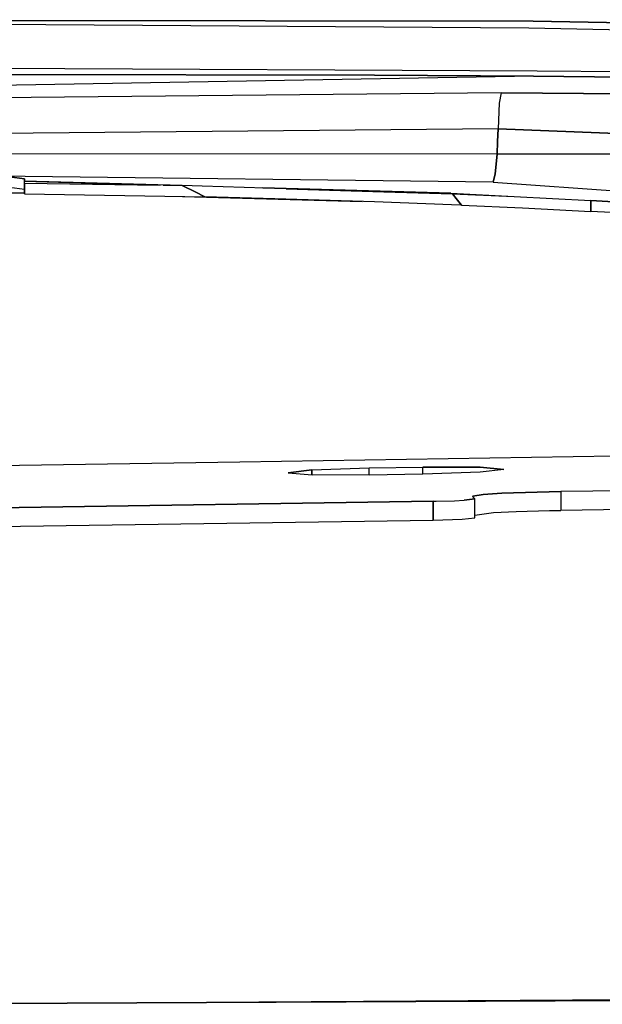
# Model space of a CAD drawing. Units: millimetres. Extents: x 984 to 8520, y -1691 to 1784.
# Drawn here: x 3335 to 3378, y 960 to 1033 of the extents above; entities that cross this region are included whole.
import ezdxf

# ---------------------------------------------------------------- set-up
doc = ezdxf.new("R2010")
doc.units = ezdxf.units.MM
doc.layers.add('TFR-TRI', color=7, linetype='CONTINUOUS', true_color=0xffffff)

msp = doc.modelspace()

# ---------------------------------------------------------------- linework, layer by layer
at = {"layer": 'TFR-TRI', "color": 18, "linetype": 'CONTINUOUS'}
for p, q in [((3300.298096, 1033.367188), (3373.283936, 1033.257324)), ((3373.283936, 1033.257324), (3300.298096, 1033.367188)), ((3403.496826, 1032.73291), (3373.283936, 1033.257324)), ((3373.283936, 1033.257324), (3403.496826, 1032.73291)), ((3330.952393, 1033.061523), (3372.951904, 1032.754883)), ((3330.952393, 1033.061523), (3372.951904, 1032.754883)), ((3372.951904, 1032.754883), (3402.647705, 1032.168457)), ((3372.951904, 1032.754883), (3402.647705, 1032.168457)), ((3330.396729, 1029.783691), (3373.57666, 1029.566895)), ((3330.396729, 1029.783691), (3373.57666, 1029.566895)), ((3373.57666, 1029.566895), (3395.419434, 1029.40918)), ((3373.57666, 1029.566895), (3395.419434, 1029.40918)), ((3373.306396, 1029.166016), (3300.186523, 1027.912598)), ((3361.486328, 1029.237793), (3300.280762, 1029.358887)), ((3300.280762, 1029.358887), (3361.486328, 1029.237793)), ((3373.306396, 1029.166016), (3361.486328, 1029.237793)), ((3361.486328, 1029.237793), (3373.306396, 1029.166016)), ((3407.059082, 1028.828613), (3373.306396, 1029.166016)), ((3373.306396, 1029.166016), (3407.059082, 1028.828613)), ((3370.891113, 1027.931641), (3300.141846, 1027.22998)), ((3370.891113, 1027.931641), (3300.141846, 1027.22998)), ((3370.891113, 1027.931641), (3370.758545, 1027.162598)), ((3370.891113, 1027.931641), (3370.758545, 1027.162598)), ((3400.920654, 1027.675781), (3370.891113, 1027.931641)), ((3370.891113, 1027.931641), (3400.920654, 1027.675781)), ((3370.758545, 1027.162598), (3370.678223, 1025.274414)), ((3370.758545, 1027.162598), (3370.678223, 1025.274414)), ((3370.678223, 1025.274414), (3299.968994, 1024.572266)), ((3370.678223, 1025.274414), (3299.968994, 1024.572266)), ((3370.63916, 1024.330078), (3370.678223, 1025.274414)), ((3370.678223, 1025.274414), (3370.63916, 1024.330078)), ((3370.678223, 1025.274414), (3400.935303, 1024.028809)), ((3400.935303, 1024.028809), (3370.678223, 1025.274414)), ((3370.63916, 1024.330078), (3370.600098, 1023.385742)), ((3370.600098, 1023.385742), (3370.63916, 1024.330078)), ((3370.600098, 1023.385742), (3299.893066, 1023.406738)), ((3370.600098, 1023.385742), (3299.893066, 1023.406738)), ((3370.460205, 1021.922363), (3370.600098, 1023.385742)), ((3370.600098, 1023.385742), (3370.460205, 1021.922363)), ((3370.600098, 1023.385742), (3390.769775, 1023.408691)), ((3390.769775, 1023.408691), (3370.600098, 1023.385742)), ((3370.308105, 1021.294434), (3331.574463, 1021.781738)), ((3335.483154, 1021.559082), (3334.384521, 1021.703613)), ((3334.384521, 1021.703613), (3335.483154, 1021.559082)), ((3335.485596, 1021.369141), (3335.483154, 1021.559082)), ((3335.483154, 1020.758301), (3335.483154, 1021.559082)), ((3335.483154, 1020.758301), (3335.483154, 1021.559082)), ((3335.483154, 1021.559082), (3335.485596, 1021.369141)), ((3370.460205, 1021.922363), (3370.308105, 1021.294434)), ((3370.308105, 1021.294434), (3370.460205, 1021.922363)), ((3335.483154, 1020.758301), (3334.384521, 1020.902832)), ((3335.48584, 1021.302246), (3335.483154, 1021.302246)), ((3335.486328, 1020.932129), (3335.483154, 1020.932129)), ((3335.485596, 1020.569824), (3335.483154, 1020.758301)), ((3335.486328, 1021.232422), (3335.485596, 1021.369141)), ((3347.211426, 1021.059082), (3335.485596, 1021.369141)), ((3335.485596, 1021.369141), (3345.575684, 1021.083008)), ((3335.486328, 1021.232422), (3335.485596, 1021.369141)), ((3335.486328, 1020.569824), (3335.486328, 1021.232422)), ((3335.486328, 1021.232422), (3335.486328, 1020.569824)), ((3335.486328, 1021.232422), (3345.575684, 1021.083008)), ((3335.486328, 1021.232422), (3345.575684, 1021.083008)), ((3345.791748, 1021.080078), (3347.211426, 1021.059082)), ((3345.791748, 1021.080078), (3347.211426, 1021.059082)), ((3348.698242, 1021.012695), (3347.211426, 1021.059082)), ((3347.211426, 1021.059082), (3347.252197, 1021.039062)), ((3347.252197, 1021.039062), (3347.211426, 1021.059082)), ((3348.168457, 1020.589844), (3347.259521, 1021.035156)), ((3347.259521, 1021.035156), (3348.168457, 1020.589844)), ((3354.938965, 1020.817383), (3348.698242, 1021.012695)), ((3353.189453, 1020.87207), (3367.164062, 1020.47998)), ((3367.164062, 1020.47998), (3353.189453, 1020.87207)), ((3362.186523, 1020.591797), (3354.938965, 1020.817383)), ((3354.938965, 1020.817383), (3362.186523, 1020.591797)), ((3370.308105, 1021.294434), (3385.590088, 1020.240234)), ((3370.308105, 1021.294434), (3385.590088, 1020.240234)), ((3323.486572, 1020.506836), (3335.486328, 1020.503906)), ((3335.486328, 1020.427734), (3335.485596, 1020.569824)), ((3335.485596, 1020.569824), (3335.486328, 1020.569824)), ((3335.485596, 1020.569824), (3335.486328, 1020.569824)), ((3335.486328, 1020.427734), (3335.486328, 1020.569824)), ((3335.486328, 1020.569824), (3335.486328, 1020.427734)), ((3335.486328, 1020.427734), (3348.89209, 1020.213867)), ((3347.237061, 1020.240234), (3360.580078, 1019.865723)), ((3348.89209, 1020.213867), (3348.168457, 1020.589844)), ((3348.168457, 1020.589844), (3348.89209, 1020.213867)), ((3348.89209, 1020.213867), (3354.074219, 1020.07373)), ((3354.074219, 1020.07373), (3348.89209, 1020.213867)), ((3361.483643, 1019.836914), (3354.074219, 1020.07373)), ((3362.186523, 1020.591797), (3367.278076, 1020.432617)), ((3367.278076, 1020.432617), (3362.186523, 1020.591797)), ((3367.164062, 1020.47998), (3371.860107, 1020.231934)), ((3367.164062, 1020.47998), (3371.860107, 1020.231934)), ((3367.278076, 1020.432617), (3371.860107, 1020.231934)), ((3367.278076, 1020.432617), (3367.550293, 1020.09668)), ((3367.278076, 1020.432617), (3371.860107, 1020.231934)), ((3367.550293, 1020.09668), (3367.278076, 1020.432617)), ((3367.950928, 1019.597656), (3367.550293, 1020.09668)), ((3367.550293, 1020.09668), (3367.950928, 1019.597656)), ((3371.860107, 1020.231934), (3377.554688, 1019.9375)), ((3371.860107, 1020.231934), (3377.554688, 1019.9375)), ((3367.212646, 1019.626953), (3361.483643, 1019.836914)), ((3367.950928, 1019.597656), (3367.212646, 1019.626953)), ((3367.950928, 1019.597656), (3372.473633, 1019.396973)), ((3372.473633, 1019.396973), (3377.552979, 1019.134277)), ((3377.553955, 1019.536133), (3377.552979, 1019.134277)), ((3377.552979, 1019.134277), (3377.553955, 1019.536133)), ((3377.553955, 1019.536133), (3377.554688, 1019.9375)), ((3377.554688, 1019.9375), (3377.553955, 1019.536133)), ((3391.505371, 1019.08252), (3377.554688, 1019.9375)), ((3377.554688, 1019.9375), (3391.505371, 1019.08252)), ((3391.493408, 1018.333496), (3377.552979, 1019.134277)), ((3323.63501, 1000.112793), (3351.493408, 1000.540039)), ((3351.493408, 1000.540039), (3379.351318, 1000.967285)), ((3356.843506, 999.930664), (3355.088135, 999.716309)), ((3355.088135, 999.716309), (3356.843506, 999.930664)), ((3355.088135, 999.716309), (3356.850586, 999.558594)), ((3356.843506, 999.930664), (3361.085449, 1000.075684)), ((3356.843506, 999.930664), (3361.085449, 1000.075684)), ((3356.843506, 999.559082), (3356.843506, 999.930664)), ((3356.843506, 999.930664), (3356.843506, 999.559082)), ((3361.09082, 999.548828), (3356.850586, 999.558594)), ((3361.085449, 1000.075684), (3365.085205, 1000.13916)), ((3361.085449, 1000.075684), (3365.085205, 1000.13916)), ((3361.085449, 999.548828), (3361.085449, 1000.075684)), ((3361.085449, 999.548828), (3361.085449, 1000.075684)), ((3365.091553, 999.612793), (3361.09082, 999.548828)), ((3365.085205, 999.612793), (3365.085205, 1000.13916)), ((3365.085205, 999.612793), (3365.085205, 1000.13916)), ((3369.326172, 1000.129883), (3365.085205, 1000.13916)), ((3365.085205, 1000.13916), (3369.326172, 1000.129883)), ((3369.333008, 999.757324), (3365.091553, 999.612793)), ((3369.326172, 1000.129883), (3369.328857, 1000.129883)), ((3369.328857, 1000.129883), (3369.326172, 1000.129883)), ((3369.328857, 1000.129883), (3371.088379, 999.97168)), ((3371.088379, 999.97168), (3369.328857, 1000.129883)), ((3371.088379, 999.97168), (3369.333008, 999.757324)), ((3369.566406, 998.108398), (3368.784912, 997.989258)), ((3368.784912, 997.989258), (3369.566406, 998.108398)), ((3369.566406, 998.108398), (3370.945801, 998.20166)), ((3370.945801, 998.20166), (3369.566406, 998.108398)), ((3375.338135, 998.330566), (3370.945801, 998.20166)), ((3370.945801, 998.20166), (3375.338135, 998.330566)), ((3386.322998, 998.458008), (3375.338135, 998.330566)), ((3386.322998, 998.458008), (3375.338135, 998.330566)), ((3375.338135, 998.330566), (3375.338135, 996.929199)), ((3375.338135, 998.330566), (3375.338135, 996.929199)), ((3292.047363, 996.51416), (3365.86084, 997.603027)), ((3365.86084, 997.603027), (3292.047363, 996.51416)), ((3365.86084, 997.603027), (3366.073975, 997.606445)), ((3365.86084, 997.603027), (3366.073975, 997.606445)), ((3365.86084, 997.603027), (3365.86084, 996.202148)), ((3365.86084, 996.202148), (3365.86084, 997.603027)), ((3366.073975, 997.606445), (3367.433594, 997.645508)), ((3366.073975, 997.606445), (3367.433594, 997.645508)), ((3367.433594, 997.645508), (3368.153564, 997.682617)), ((3367.433594, 997.645508), (3368.153564, 997.682617)), ((3368.153564, 997.682617), (3368.935303, 997.790039)), ((3368.935303, 997.790039), (3368.153564, 997.682617)), ((3368.763672, 997.95166), (3368.784912, 997.989258)), ((3368.784912, 997.989258), (3368.763672, 997.95166)), ((3368.763672, 997.95166), (3368.935303, 997.790039)), ((3368.937744, 996.378906), (3368.935303, 997.790039)), ((3368.937256, 996.574219), (3370.327637, 996.765137)), ((3370.327637, 996.765137), (3372.01709, 996.848633)), ((3372.01709, 996.848633), (3374.486572, 996.916504)), ((3374.486572, 996.916504), (3375.338135, 996.929199)), ((3386.352539, 997.057129), (3375.338135, 996.929199)), ((3290.320312, 995.087891), (3365.86084, 996.202148)), ((3365.86084, 996.202148), (3368.00415, 996.271973)), ((3368.00415, 996.271973), (3368.937744, 996.378906)), ((3324.002197, 960.247559), (3423.44873, 960.883301)), ((3423.462646, 960.769531), (3324.002197, 960.247559)), ((3324.002197, 960.247559), (3423.462646, 960.769531))]:
    msp.add_line(p, q, dxfattribs=at)

doc.saveas('drawing.dxf')
